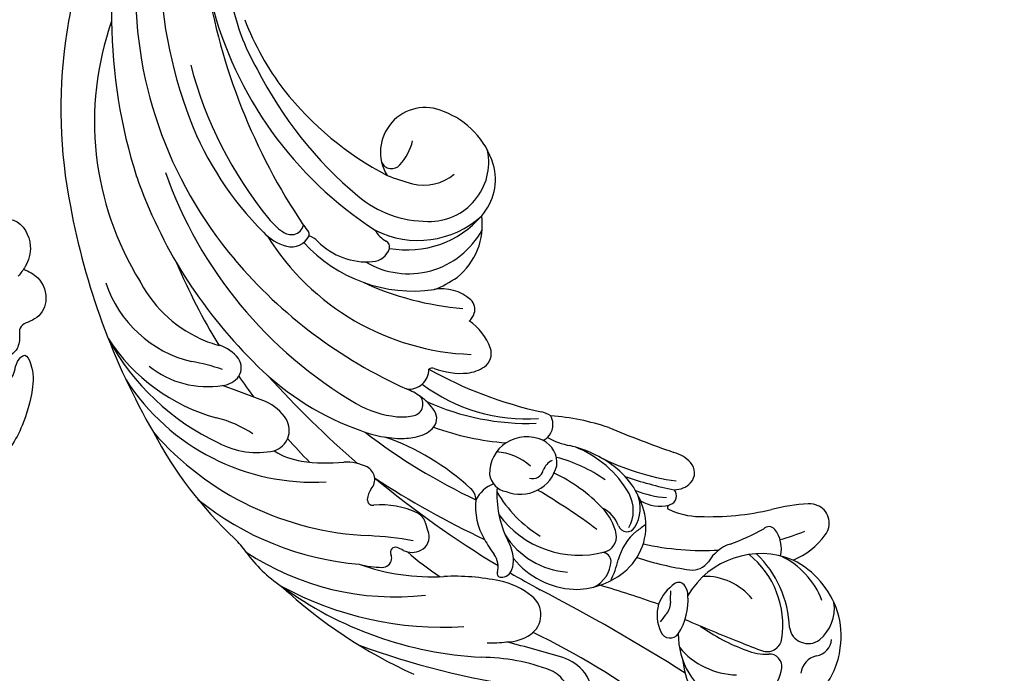
# Model space of a CAD drawing. Units: millimetres. Extents: x 3569 to 5669, y 1215 to 2700.
# Drawn here: x 4279 to 4347, y 2366 to 2412 of the extents above; entities that cross this region are included whole.
import ezdxf

# ---------------------------------------------------------------- set-up
doc = ezdxf.new("R2010")
doc.units = ezdxf.units.MM
doc.linetypes.add('HIDDEN', pattern=[9.525, 6.35, -3.175])
doc.layers.add('H-06.木作(細線)', color=8, linetype='Continuous')
doc.layers.add('H-08.木作(細線)', color=8, linetype='Continuous')
doc.styles.add('新細明體', font='txt')
doc.dimstyles.new('5', dxfattribs={"dimtxt": 12.5, "dimasz": 3.75, "dimexe": 2.5, "dimexo": 2.5, "dimgap": 1.5, "dimtad": 2, "dimdec": 0, "dimtxsty": '新細明體', "dimblk": 'ARCHTICK', "dimcen": 5, "dimclrd": 8, "dimclre": 8, "dimclrt": 4, "dimadec": 0, "dimazin": 0, "dimtfac": 1, "dimtdec": 0, "dimtix": 1, "dimtmove": 2, "dimatfit": 3, "dimldrblk": 'OPEN90', "dimfxl": 1.25, "dimlwd": 9, "dimlwe": 9, "dimarcsym": 0})

# ---------------------------------------------------------------- blocks, each defined once
blk = doc.blocks.new('SE-21058L-d')
at = {"layer": 'H-08.木作(細線)', "ltscale": 0.2}
for points, knots in [([(-105.685, 69.035), (-105.685, 69.427), (-105.685, 70.415), (-104.435, 71.583), (-102.854, 71.418), (-102.062, 70.295), (-101.195, 70.823), (-100.174, 71.083), (-99.336, 70.208), (-98.379, 70.083), (-97.473, 70.591), (-98.499, 71.752), (-99.352, 71.161), (-100.527, 71.537), (-99.595, 72.639), (-98.139, 73.178), (-95.539, 73.623), (-92.765, 73.231), (-91.001, 71.84), (-89.97, 71.068), (-88.884, 71.128), (-89.37, 72.623), (-90.89, 72.73), (-90.894, 75.067), (-88.442, 75.875), (-86.913, 74.276), (-85.28, 75.201), (-83.224, 74.962), (-80.471, 73.183), (-77.373, 71.096), (-75.471, 69.074), (-74.684, 68.237)], [0, 0, 0, 0, 1.151106, 2.901014, 4.33792, 5.514279, 6.128013, 7.074418, 8.481897, 9.294421, 9.937287, 10.933919, 12.238551, 12.905522, 13.589224, 15.440565, 18.012293, 21.258202, 23.503593, 24.634241, 25.134361, 26.189064, 27.604442, 29.151723, 31.385507, 33.551127, 34.541808, 36.552864, 39.42423, 44.291557, 47.727315, 47.727315, 47.727315, 47.727315]), ([(-105.685, 69.035), (-105.685, 69.427), (-105.685, 70.415), (-104.435, 71.583), (-102.854, 71.418), (-102.062, 70.295), (-101.195, 70.823), (-100.174, 71.083), (-99.336, 70.208), (-98.379, 70.083), (-97.473, 70.591), (-98.499, 71.752), (-99.352, 71.161), (-100.527, 71.537), (-99.595, 72.639), (-98.139, 73.178), (-95.539, 73.623), (-92.765, 73.231), (-91.001, 71.84), (-89.97, 71.068), (-88.884, 71.128), (-89.37, 72.623), (-90.89, 72.73), (-90.894, 75.067), (-88.442, 75.875), (-86.913, 74.276), (-85.28, 75.201), (-83.224, 74.962), (-80.471, 73.183), (-77.373, 71.096), (-75.471, 69.074), (-74.684, 68.237)], [0, 0, 0, 0, 1.151106, 2.901014, 4.33792, 5.514279, 6.128013, 7.074418, 8.481897, 9.294421, 9.937287, 10.933919, 12.238551, 12.905522, 13.589224, 15.440565, 18.012293, 21.258202, 23.503593, 24.634241, 25.134361, 26.189064, 27.604442, 29.151723, 31.385507, 33.551127, 34.541808, 36.552864, 39.42423, 44.291557, 47.727315, 47.727315, 47.727315, 47.727315]), ([(-105.685, 69.035), (-105.685, 69.427), (-105.685, 70.415), (-104.435, 71.583), (-102.854, 71.418), (-102.062, 70.295), (-101.195, 70.823), (-100.174, 71.083), (-99.336, 70.208), (-98.379, 70.083), (-97.473, 70.591), (-98.499, 71.752), (-99.352, 71.161), (-100.527, 71.537), (-99.595, 72.639), (-98.139, 73.178), (-95.539, 73.623), (-92.765, 73.231), (-91.001, 71.84), (-89.97, 71.068), (-88.884, 71.128), (-89.37, 72.623), (-90.89, 72.73), (-90.894, 75.067), (-88.442, 75.875), (-86.913, 74.276), (-85.28, 75.201), (-83.224, 74.962), (-80.471, 73.183), (-77.373, 71.096), (-75.471, 69.074), (-74.684, 68.237)], [0, 0, 0, 0, 1.151106, 2.901014, 4.33792, 5.514279, 6.128013, 7.074418, 8.481897, 9.294421, 9.937287, 10.933919, 12.238551, 12.905522, 13.589224, 15.440565, 18.012293, 21.258202, 23.503593, 24.634241, 25.134361, 26.189064, 27.604442, 29.151723, 31.385507, 33.551127, 34.541808, 36.552864, 39.42423, 44.291557, 47.727315, 47.727315, 47.727315, 47.727315]), ([(-82.534, 50.51), (-83.189, 50.942), (-84.572, 51.854), (-86.629, 52.602), (-87.953, 54.104), (-87.655, 55.91), (-85.593, 56.796), (-84.027, 55.737), (-82.813, 54.518), (-81.429, 55.478), (-82.534, 57.156), (-84.575, 56.911), (-86.379, 56.956), (-87.977, 58.221), (-86.981, 59.672), (-88.199, 61.056), (-89.634, 60.686), (-93.53, 61.768), (-98.104, 62.479), (-102.703, 61.588), (-104.73, 61.953), (-106.034, 63.116), (-105.541, 64.701), (-104.679, 64.832), (-104.012, 65.088), (-104.559, 66.133), (-106.04, 65.564), (-107.719, 65.372), (-108.947, 67.19), (-107.623, 68.926), (-106.101, 69.155), (-105.353, 68.969), (-105.086, 68.903)], [0, 0, 0, 0, 2.346659, 4.949323, 6.552298, 7.84356, 9.829644, 12.020908, 13.31099, 14.325807, 15.765927, 17.650332, 20.128164, 21.248443, 22.799853, 24.168196, 25.571155, 26.913346, 36.217537, 39.131784, 40.811701, 42.282406, 43.80639, 44.401374, 44.989907, 45.427392, 47.183913, 48.732339, 50.321293, 52.443721, 53.924576, 54.747492, 54.747492, 54.747492, 54.747492]), ([(-82.534, 50.51), (-83.189, 50.942), (-84.572, 51.854), (-86.629, 52.602), (-87.953, 54.104), (-87.655, 55.91), (-85.593, 56.796), (-84.027, 55.737), (-82.813, 54.518), (-81.429, 55.478), (-82.534, 57.156), (-84.575, 56.911), (-86.379, 56.956), (-87.977, 58.221), (-86.981, 59.672), (-88.199, 61.056), (-89.634, 60.686), (-93.53, 61.768), (-98.104, 62.479), (-102.703, 61.588), (-104.73, 61.953), (-106.034, 63.116), (-105.541, 64.701), (-104.679, 64.832), (-104.012, 65.088), (-104.559, 66.133), (-106.04, 65.564), (-107.719, 65.372), (-108.947, 67.19), (-107.623, 68.926), (-106.101, 69.155), (-105.353, 68.969), (-105.086, 68.903)], [0, 0, 0, 0, 2.346659, 4.949323, 6.552298, 7.84356, 9.829644, 12.020908, 13.31099, 14.325807, 15.765927, 17.650332, 20.128164, 21.248443, 22.799853, 24.168196, 25.571155, 26.913346, 36.217537, 39.131784, 40.811701, 42.282406, 43.80639, 44.401374, 44.989907, 45.427392, 47.183913, 48.732339, 50.321293, 52.443721, 53.924576, 54.747492, 54.747492, 54.747492, 54.747492]), ([(-82.534, 50.51), (-83.189, 50.942), (-84.572, 51.854), (-86.629, 52.602), (-87.953, 54.104), (-87.655, 55.91), (-85.593, 56.796), (-84.027, 55.737), (-82.813, 54.518), (-81.429, 55.478), (-82.534, 57.156), (-84.575, 56.911), (-86.379, 56.956), (-87.977, 58.221), (-86.981, 59.672), (-88.199, 61.056), (-89.634, 60.686), (-93.53, 61.768), (-98.104, 62.479), (-102.703, 61.588), (-104.73, 61.953), (-106.034, 63.116), (-105.541, 64.701), (-104.679, 64.832), (-104.012, 65.088), (-104.559, 66.133), (-106.04, 65.564), (-107.719, 65.372), (-108.947, 67.19), (-107.623, 68.926), (-106.101, 69.155), (-105.353, 68.969), (-105.086, 68.903)], [0, 0, 0, 0, 2.346659, 4.949323, 6.552298, 7.84356, 9.829644, 12.020908, 13.31099, 14.325807, 15.765927, 17.650332, 20.128164, 21.248443, 22.799853, 24.168196, 25.571155, 26.913346, 36.217537, 39.131784, 40.811701, 42.282406, 43.80639, 44.401374, 44.989907, 45.427392, 47.183913, 48.732339, 50.321293, 52.443721, 53.924576, 54.747492, 54.747492, 54.747492, 54.747492])]:
    blk.add_open_spline(points, degree=3, knots=knots, dxfattribs=at)
blk = doc.blocks.new('SE-21034L-1124-1')
at = {"layer": 'H-08.木作(細線)'}
for centre, radius, start, end in [((14149.931, 7263.698), 32.627, 160.29497, 200.85215), ((14162.342, 7250.281), 52.06, 155.72892, 171.96081), ((14150.48, 7259.252), 36.486, 163.20736, 197.76296), ((14144.869, 7261.225), 29.227, 177.9313, 220.17763), ((14162.955, 7268.725), 42.948, 188.48939, 213.15439), ((14136.638, 7263.031), 14.567, 189.74448, 210.67835), ((14146.733, 7266.778), 26.619, 194.15564, 237.16195), ((14142.055, 7266.332), 20.185, 201.18967, 217.09034), ((14133.89, 7251.96), 21.085, 160.65848, 211.78749), ((14145.153, 7252.829), 34.684, 172.15845, 191.23128), ((14147.052, 7263.165), 28.515, 194.80254, 219.02995), ((14148.601, 7267.873), 27.395, 206.61818, 230.28314), ((14143.578, 7268.13), 22.49, 218.4062, 242.28047), ((14135.761, 7249.835), 3.098, 65.56104, 211.39784), ((14135.041, 7247.311), 5.707, 17.15703, 69.46999), ((14140.767, 7260.392), 22.886, 201.28292, 224.80656), ((14131.088, 7251.571), 3.927, 318.15289, 345.8742), ((14136.061, 7249.144), 4.121, 268.62738, 11.2312), ((14133.438, 7249.446), 0.759, 203.19056, 319.25546), ((14136.845, 7247.934), 3.801, 318.47732, 16.20419), ((14147.72, 7259.306), 33.885, 199.27354, 225.03108), ((14146.316, 7258.53), 30.323, 199.46142, 239.61251), ((14138.548, 7261.752), 14.58, 248.13044, 255.4228), ((14135.679, 7250.82), 3.277, 255.86503, 309.97315), ((14135.924, 7252.474), 7.45, 229.60221, 270.28924), ((14159.819, 7255.031), 49.503, 190.42429, 209.87395), ((14135.271, 7250.253), 6.553, 243.02678, 312.40188), ((14134.516, 7249.857), 6.82, 259.57044, 319.3494), ((14135.081, 7244.773), 4.653, 308.58302, 7.92078), ((14129.075, 7248.675), 5.426, 219.71185, 233.50775), ((14126.482, 7244.954), 0.856, 283.14905, 347.16213), ((14136.786, 7251.451), 11.593, 212.41413, 218.03748), ((14127.253, 7246.942), 3.82, 224.52898, 252.86047), ((14139.6, 7253.167), 17.397, 211.78291, 267.89643), ((14126.506, 7245.267), 1.159, 235.42902, 278.47166), ((14126.461, 7244.64), 1.389, 256.0734, 333.59548), ((14127.44, 7244.123), 0.283, 339.17813, 40.62392), ((14127.177, 7242.543), 1.571, 43.80247, 70.32632), ((14134.609, 7247.192), 5.807, 239.07555, 331.71381), ((14133.844, 7245.19), 1.729, 206.71437, 243.29284), ((14134.932, 7250.411), 10.227, 222.04502, 278.15106), ((14131.703, 7246.971), 4.762, 224.55871, 274.91811), ((14132.852, 7243.258), 0.443, 345.8517, 60.9876), ((14132.036, 7243.526), 1.301, 273.3181, 343.16623), ((14159.645, 7259.58), 44.683, 202.98189, 211.21491), ((14148.222, 7264.061), 33.619, 220.18326, 245.85111), ((14121.524, 7243.423), 8.379, 198.56772, 256.32213), ((14123.857, 7244.962), 8.895, 205.79189, 245.45522), ((14140.001, 7259.318), 20.401, 245.22126, 265.42786), ((14133.948, 7246.821), 6.972, 290.43657, 305.3682), ((14136.935, 7237.353), 2.986, 47.9802, 100.67217), ((14138.313, 7238.91), 0.907, 342.54597, 46.80049), ((14137.945, 7239.078), 1.31, 311.83038, 340.34274), ((14136.619, 7234.869), 3.911, 19.92697, 55.78046), ((14128.529, 7244.813), 16.762, 208.28443, 244.86749), ((14124.752, 7243.991), 13.09, 212.95602, 254.57727), ((14123.003, 7242.891), 6.657, 244.74357, 256.73992), ((14120.758, 7233.977), 2.539, 36.68977, 73.57064), ((14139.251, 7235.841), 1.105, 304.28702, 19.05524), ((14117.081, 7221.06), 14.433, 71.36574, 80.18042), ((14121.885, 7234.851), 1.113, 328.23398, 35.26608), ((14137.629, 7248.625), 19.202, 223.81101, 249.37632), ((14120.632, 7239.958), 6.417, 231.13876, 279.58996), ((14134.643, 7234.757), 1.384, 262.76996, 359.98469), ((14136.288, 7234.259), 0.562, 79.26073, 117.69699), ((14150.069, 7259.924), 28.82, 240.84073, 257.49166), ((14138.239, 7239.56), 5.095, 248.75823, 275.15631), ((14138.413, 7237.027), 2.557, 276.36185, 304.82396), ((14128.026, 7242.386), 15.485, 212.73653, 273.23231), ((14121.582, 7235.168), 1.542, 274.44585, 324.16268), ((14159.645, 7259.58), 44.683, 214.51668, 216.79416), ((14177.59, 7281.914), 71.056, 222.09496, 229.10522), ((14142.758, 7243.208), 11.912, 232.80677, 274.18596), ((14071.804, 7097.793), 144.712, 68.56877, 69.83052), ((14132.955, 7229.495), 4.173, 53.46154, 68.73397), ((14123.442, 7229.59), 3.162, 31.85389, 66.94696), ((14134.561, 7238.567), 7.156, 239.94988, 263.8051), ((14134.778, 7232.337), 0.836, 277.23336, 37.6917), ((14133.174, 7229.644), 3.925, 34.70564, 54.73974), ((14142.907, 7248.073), 17.086, 245.61514, 271.9187), ((14135.592, 7231.334), 0.974, 312.91909, 33.94094), ((14143.471, 7230.004), 1.819, 56.1327, 78.71271), ((14119.496, 7223.918), 7.662, 55.77115, 76.60898), ((14124.835, 7230.509), 1.494, 287.59532, 30.10057), ((14134.15, 7235.165), 3.731, 264.44781, 281.3382), ((14143.37, 7230.91), 1.268, 314.43766, 28.47513), ((14143.265, 7215.179), 16.382, 71.32765, 85.73111), ((14141.99, 7243.66), 28.396, 207.89801, 226.7323), ((14132.755, 7244.237), 21.066, 221.15387, 267.53), ((14134.308, 7238.507), 8.574, 246.33207, 266.8607), ((14157.01, 7263.401), 41.674, 232.42257, 244.83537), ((14134.704, 7232.274), 2.267, 279.36915, 313.18742), ((14142.767, 7248.242), 18.65, 249.89101, 265.76232), ((14185.566, 7320.962), 97.574, 247.68067, 250.52201), ((14124.116, 7234.752), 5.786, 242.11724, 281.67291), ((14159.645, 7259.58), 44.683, 221.56623, 224.43239), ((14127.275, 7213.777), 17.229, 47.46298, 70.70316), ((14134.079, 7235.059), 5.119, 267.29837, 281.19086), ((14142.724, 7227.547), 2.485, 122.4799, 182.25891), ((14142.816, 7227.401), 2.657, 65.23052, 122.46686), ((14143.77, 7230.467), 0.672, 283.62833, 316.47802), ((14143.204, 7228.263), 1.712, 352.91046, 64.95094), ((14146.969, 7235.084), 5.758, 241.90893, 258.46414), ((14127.901, 7233.141), 4.825, 237.19409, 261.51451), ((14140.439, 7225.057), 3.962, 48.10103, 86.01045), ((14143.931, 7221.453), 8.209, 52.77429, 76.71686), ((14143.466, 7222.425), 7.436, 29.69906, 68.677), ((14152.316, 7226.462), 2.61, 44.02718, 74.11374), ((14128.918, 7239.768), 11.53, 261.3727, 275.9904), ((14130.245, 7224.885), 3.418, 64.13704, 92.07742), ((14145.047, 7227.365), 1.142, 113.43758, 161.26804), ((14142.367, 7218.772), 10.171, 54.58056, 75.71451), ((14155.515, 7243.78), 16.947, 243.25182, 262.13683), ((14153.428, 7227.565), 1.043, 317.59071, 42.95026), ((14131.283, 7227.091), 0.981, 318.98922, 62.46361), ((14142.352, 7228.692), 2.63, 248.31879, 345.91061), ((14143.233, 7227.9), 0.751, 252.17169, 347.02662), ((14139.953, 7217.445), 11.164, 43.25885, 64.74108), ((14145.391, 7223.416), 5.763, 12.79244, 52.52274), ((14177.59, 7281.914), 71.056, 230.35842, 238.84725), ((14166.736, 7279.862), 62.947, 236.78856, 244.75405), ((14141.626, 7227.623), 1.396, 187.16323, 259.88436), ((14157.26, 7248.624), 22.635, 250.32598, 259.30034), ((14153.09, 7227.906), 1.523, 268.7633, 316.70088), ((14133.28, 7225.55), 1.545, 144.45326, 173.96491), ((14138.193, 7225.655), 1.096, 1.44604, 48.20372), ((14141.336, 7224.638), 2.298, 111.05932, 152.97768), ((14147.78, 7226.027), 7.034, 175.94417, 206.65092), ((14148.144, 7230.472), 8.521, 209.7977, 239.03193), ((14119.376, 7185.438), 47.537, 53.44475, 59.41107), ((14152.785, 7232.036), 6.193, 246.93, 267.51269), ((14152.582, 7225.959), 0.637, 288.53423, 41.71178), ((14132.906, 7241.654), 20.522, 231.0026, 265.18671), ((14132.142, 7225.7), 0.398, 178.30647, 277.79543), ((14143.667, 7225.193), 4.405, 173.6209, 210.94695), ((14147.737, 7224.94), 2.48, 331.238, 28.10794), ((14148.239, 7225.1), 2.466, 327.56313, 23.37599), ((14152.085, 7227.946), 2.709, 239.80702, 283.16965), ((14132.734, 7219.581), 5.75, 64.01205, 95.37696), ((14145.339, 7222.499), 3.779, 12.13606, 43.42286), ((14147.196, 7223.194), 2.099, 18.7219, 64.99624), ((14152.724, 7225.146), 0.139, 132.92659, 245.29635), ((14153.027, 7224.841), 0.569, 115.29117, 134.39817), ((14154.91, 7229.761), 5.245, 244.67389, 269.02115), ((14155.433, 7244.211), 19.704, 268.21789, 282.86573), ((14163.091, 7212.322), 13.095, 93.24571, 104.46293), ((14162.447, 7223.915), 1.484, 63.48063, 93.78696), ((14162.494, 7224.061), 1.333, 322.03855, 62.45159), ((14134.777, 7223.824), 1.042, 12.51236, 62.72626), ((14146.456, 7228.746), 6.918, 216.31474, 284.90514), ((14147.008, 7223.855), 4.089, 308.15959, 11.81273), ((14143.138, 7225.93), 7.581, 194.36373, 199.4754), ((14152.851, 7220.55), 3.803, 129.32782, 165.41023), ((14149.773, 7224.088), 0.629, 200.54639, 330.32224), ((14162.649, 7207.503), 20.116, 125.05086, 127.36249), ((14151.923, 7236.672), 14.932, 289.65202, 299.48342), ((14159.632, 7223.305), 0.515, 38.82101, 134.27631), ((14158.276, 7222.269), 2.222, 347.3018, 37.71755), ((14155.082, 7241.34), 19.18, 286.10325, 291.57121), ((14118.513, 7218.7), 5.87, 34.79565, 46.85895), ((14130.246, 7195.637), 27.6, 80.23727, 86.67409), ((14135.035, 7223.083), 1.007, 295.30271, 18.51556), ((14148.057, 7227.421), 9.323, 208.81657, 216.39828), ((14146.038, 7226.215), 5.574, 212.10087, 265.90206), ((14138.763, 7221.281), 3.16, 5.83974, 30.23015), ((14147.946, 7223.123), 1.101, 285.2715, 8.88628), ((14159.41, 7226.227), 5.099, 291.97498, 324.17063), ((14133.703, 7222.03), 0.351, 70.62891, 204.2133), ((14132.839, 7219.679), 2.855, 60.60694, 69.92871), ((14134.847, 7223.445), 1.415, 244.59795, 295.92092), ((14155.082, 7241.34), 19.18, 257.42632, 273.21152), ((14157.86, 7219.942), 2.82, 108.92655, 149.50949), ((14130.948, 7227.467), 9.345, 215.42812, 236.39571), ((14133.673, 7237.677), 18.738, 236.50827, 276.47168), ((14132.777, 7221.654), 0.671, 268.92494, 350.57858), ((14132.889, 7221.629), 0.556, 351.26214, 27.5105), ((14147.073, 7236.217), 18.908, 228.45932, 237.12366), ((14139.371, 7221.027), 1.463, 344.28377, 36.08825), ((14139.677, 7221.559), 2.23, 341.10884, 1.12629), ((14146.366, 7225.153), 5.7, 218.52205, 266.95206), ((14146.556, 7221.516), 2.114, 296.08598, 357.54939), ((14148.058, 7221.412), 0.611, 1.21901, 87.56978), ((14141.598, 7223.422), 7.812, 334.48351, 345.81364), ((14157.049, 7241.557), 20.948, 251.68442, 262.03428), ((14159.08, 7216.061), 5.879, 67.62556, 149.52817), ((14154.288, 7216.972), 6.312, 351.44879, 51.07161), ((14153.59, 7216.545), 7.475, 2.00743, 46.10753), ((14158.095, 7216.719), 5.579, 20.65303, 65.11642), ((14158.515, 7215.981), 6.188, 18.06631, 63.06696), ((14136.254, 7235.424), 15.097, 250.37785, 273.07583), ((14132.889, 7227.662), 6.679, 255.20995, 268.93718), ((14141.057, 7221.065), 0.765, 267.6513, 342.64355), ((14154.307, 7222.192), 1.39, 263.32141, 323.88032), ((14137.83, 7205.554), 14.815, 77.92547, 92.96513), ((14141.03, 7220.561), 0.26, 164.39231, 269.01725), ((14139.903, 7214.945), 5.199, 51.10538, 78.61375), ((14177.59, 7281.914), 71.056, 239.6331, 241.55464), ((14146.202, 7224.752), 5.293, 268.48989, 309.01808), ((14155.19, 7216.164), 4.199, 38.88134, 91.61561), ((14149.089, 7244.749), 34.231, 227.07426, 245.66125), ((14136.964, 7240.225), 23.391, 241.42548, 273.6375), ((14141.029, 7240.56), 25.855, 233.84729, 266.9542), ((14082.095, 7100.731), 133.76, 57.57778, 62.55488), ((14128.038, 7151.424), 71.145, 70.34823, 73.78545), ((14154.925, 7217.258), 3.183, 124.87283, 158.47597), ((14157.385, 7218.881), 4.603, 174.0364, 184.43966), ((14153.365, 7219.441), 0.501, 30.52701, 121.23967), ((14152.943, 7219.051), 1.07, 359.54755, 37.04858), ((14142.154, 7217.69), 1.648, 303.7595, 52.09525), ((14149.62, 7218.731), 4.404, 327.65467, 4.05905), ((14154.671, 7217.687), 2.806, 164.73642, 204.9997), ((14151.578, 7218.52), 1.217, 316.60047, 0.23961), ((14161.309, 7218.15), 2.868, 309.83553, 7.77362), ((14157.719, 7213.043), 7.011, 138.56147, 143.63813), ((14221.353, 7376.001), 172.42, 246.93613, 248.2932), ((14158.977, 7216.234), 5.672, 351.51136, 17.07685), ((14162.301, 7227.146), 12.646, 234.01502, 250.38893), ((14162.363, 7217.008), 1.318, 188.75161, 306.44781), ((14141.392, 7218.79), 2.986, 270.68502, 304.20449), ((14119.165, 7166.968), 55.051, 53.53166, 64.04546), ((14152.77, 7216.775), 0.697, 203.0608, 325.00793), ((14158.494, 7216.299), 5.154, 179.1556, 242.35651), ((14159.495, 7216.176), 1.045, 257.2215, 352.15521), ((14162.768, 7216.039), 1.207, 278.03871, 357.49861), ((14150.642, 7268.64), 56.52, 249.86218, 261.83859), ((14140.132, 7228.365), 12.628, 269.68275, 275.88675), ((14113.024, 7106.437), 112.995, 73.38628, 75.44172), ((14157.498, 7218.816), 5.301, 219.59136, 268.84529), ((14172.653, 7252.244), 39.43, 247.52888, 250.14946), ((14159.428, 7218.499), 3.541, 247.21616, 273.13954), ((14159.101, 7216.036), 5.523, 319.36237, 353.35624), ((14139.564, 7201.021), 13.721, 68.91497, 89.61821), ((14144.366, 7211.716), 3.15, 38.18525, 72.14843), ((14160.641, 7215.41), 7.055, 186.73248, 221.02766), ((14159.669, 7214.1), 0.864, 351.57559, 93.1279), ((14163.24, 7213.491), 1.387, 102.65669, 174.43444), ((14157.324, 7214.499), 3.243, 318.18956, 350.68375), ((14143.615, 7211.838), 2.174, 31.04841, 65.96594), ((14144.922, 7212.211), 2.408, 336.95757, 37.10697)]:
    blk.add_arc(centre, radius, start, end, dxfattribs=at)
blk = doc.blocks.new('_ArchTick')
at = {"color": 0, "linetype": 'ByBlock', "const_width": 0.15}
blk.add_lwpolyline([(-0.5, -0.5), (0.5, 0.5)], dxfattribs=at)
blk = doc.blocks.new('*D66')
at = {"layer": 'DEFPOINTS', "color": 0, "transparency": 16777216}
for p in [(4671.121, 2452.734), (3962.447, 1568.655), (4671.121, 1568.655)]:
    blk.add_point(p, dxfattribs=at)
at = {"layer": 'H-06.木作(細線)', "color": 8, "linetype": 'HIDDEN', "lineweight": 9, "transparency": 16777216}
for p, q in [((4668.621, 2452.734), (3959.947, 2452.734)), ((4668.621, 1568.655), (3959.947, 1568.655))]:
    blk.add_line(p, q, dxfattribs=at)
at = {"layer": 'H-06.木作(細線)', "color": 8, "lineweight": 9, "transparency": 16777216}
blk.add_line((3962.447, 2452.734), (3962.447, 1568.655), dxfattribs=at)
at = {"layer": 'H-06.木作(細線)', "color": 8, "lineweight": 9, "transparency": 16777216, "xscale": 3.75, "yscale": 3.75, "zscale": 3.75}
for p, rotation in [((3962.447, 2452.734), 90), ((3962.447, 1568.655), 270)]:
    blk.add_blockref('_ArchTick', p, dxfattribs=dict(at, rotation=rotation))
at = {"layer": 'H-06.木作(細線)', "color": 4, "transparency": 16777216, "insert": (3953.988, 2010.694), "char_height": 12.5, "attachment_point": 5, "rotation": 90, "style": '新細明體'}
blk.add_mtext('884', dxfattribs=at)
blk = doc.blocks.new('_Open90')
at = {"color": 0, "linetype": 'ByBlock', "lineweight": -2}
for p, q in [((-0.5, 0.5), (0, 0)), ((0, 0), (-1, 0)), ((0, 0), (-0.5, -0.5))]:
    blk.add_line(p, q, dxfattribs=at)
blk = doc.blocks.new('*D67')
at = {"layer": 'DEFPOINTS', "color": 0, "transparency": 16777216}
for p in [(4022.025, 2452.734), (4671.121, 2452.734), (4671.121, 1515.309)]:
    blk.add_point(p, dxfattribs=at)
at = {"layer": 'H-06.木作(細線)', "color": 8, "linetype": 'HIDDEN', "lineweight": 9, "transparency": 16777216}
for p, q in [((4022.025, 2450.234), (4022.025, 1512.809)), ((4671.121, 2450.234), (4671.121, 1512.809))]:
    blk.add_line(p, q, dxfattribs=at)
at = {"layer": 'H-06.木作(細線)', "color": 8, "lineweight": 9, "transparency": 16777216}
blk.add_line((4022.025, 1515.309), (4671.121, 1515.309), dxfattribs=at)
at = {"layer": 'H-06.木作(細線)', "color": 8, "lineweight": 9, "transparency": 16777216, "xscale": 3.75, "yscale": 3.75, "zscale": 3.75, "rotation": 180}
blk.add_blockref('_ArchTick', (4022.025, 1515.309), dxfattribs=at)
at = {"layer": 'H-06.木作(細線)', "color": 8, "lineweight": 9, "transparency": 16777216, "xscale": 3.75, "yscale": 3.75, "zscale": 3.75}
blk.add_blockref('_ArchTick', (4671.121, 1515.309), dxfattribs=at)
at = {"layer": 'H-06.木作(細線)', "color": 4, "transparency": 16777216, "insert": (4346.573, 1506.687), "char_height": 12.5, "attachment_point": 5, "style": '新細明體'}
blk.add_mtext('649', dxfattribs=at)

msp = doc.modelspace()

# ---------------------------------------------------------------- block references
at = {"rotation": 245.4429997255592}
msp.add_blockref('SE-21058L-d', (4172.135, 2327.033), dxfattribs=at)
at = {"layer": 'H-08.木作(細線)'}
msp.add_blockref('SE-21034L-1124-1', (-9829.031, -4847.235), dxfattribs=at)

# ---------------------------------------------------------------- dimensions: what is measured, and where the dimension line sits
at = {"layer": 'H-06.木作(細線)'}
dim = msp.add_linear_dim(base=(3962.447, 1568.655), p1=(4671.121, 2452.734), p2=(4671.121, 1568.655), angle=90, dimstyle='5', dxfattribs=at)
dim.commit()
dim.dimension.update_dxf_attribs({"geometry": '*D66', "text_midpoint": (3953.988, 2010.694)})
dim = msp.add_linear_dim(base=(4671.121, 1515.309), p1=(4022.025, 2452.734), p2=(4671.121, 2452.734), dimstyle='5', dxfattribs=at)
dim.commit()
dim.dimension.update_dxf_attribs({"geometry": '*D67', "text_midpoint": (4346.573, 1506.687)})

doc.saveas('drawing.dxf')
